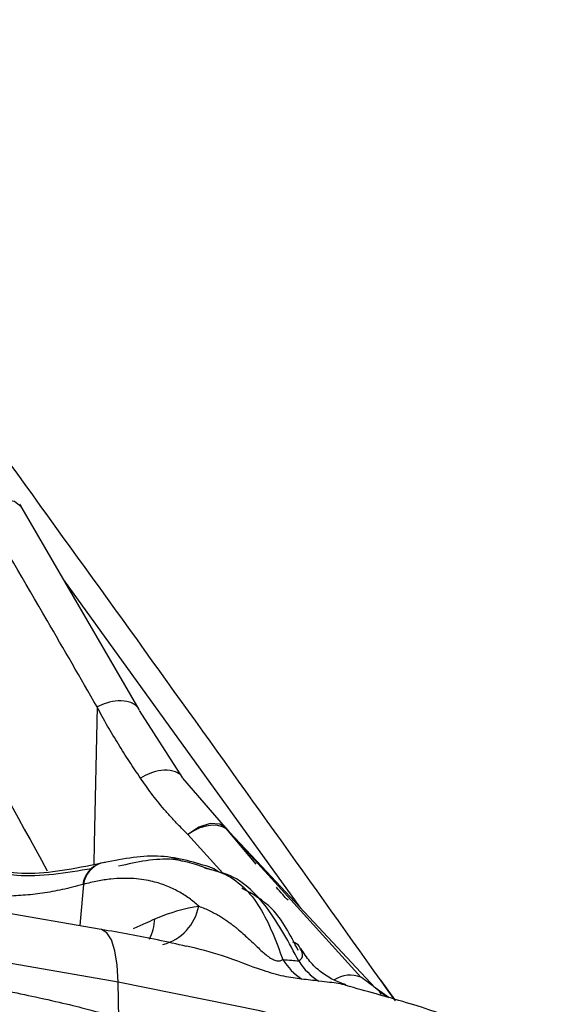
# Model space of a CAD drawing. Extents: x 13 to 197, y 9 to 288.
# Drawn here: x 190 to 191, y 205 to 208 of the extents above; entities that cross this region are included whole.
import ezdxf

# ---------------------------------------------------------------- set-up
doc = ezdxf.new("R2010")
doc.units = 0
doc.header["$MEASUREMENT"] = 0

msp = doc.modelspace()

# ---------------------------------------------------------------- linework, layer by layer
at = {"color": 7, "linetype": 'Continuous', "lineweight": 25}
for p, q in [((190.0162, 205.6613), (189.6528, 206.2875)), ((190.1512, 205.4497), (190.0176, 205.6585)), ((190.285, 205.294), (190.1527, 205.4474)), ((190.3801, 205.1798), (190.2879, 205.2898)), ((189.8972, 205.1831), (189.8947, 205.1824)), ((190.3756, 205.1939), (190.449, 205.113)), ((190.2492, 205.1653), (190.2332, 205.1718)), ((190.2631, 205.1559), (190.2488, 205.1657)), ((190.7508, 204.7953), (190.3977, 205.1729)), ((189.8982, 204.9769), (189.0657, 205.121)), ((189.951, 204.8131), (188.8561, 205.0026)), ((190.7685, 204.8182), (190.8109, 204.7596)), ((190.7879, 204.7661), (190.7639, 204.7836))]:
    msp.add_line(p, q, dxfattribs=at)
at = {"color": 8, "linetype": 'Continuous', "lineweight": 25}
for p, q in [((190.5191, 205.0431), (189.7825, 206.064)), ((190.2977, 205.2799), (190.3756, 205.1939)), ((190.3977, 205.1729), (190.2977, 205.2799)), ((190.2762, 205.1523), (190.1674, 205.2728)), ((190.449, 205.113), (190.7064, 204.8291)), ((189.9531, 204.6987), (189.951, 204.8131)), ((190.7938, 204.7644), (190.7508, 204.7953)), ((190.7687, 204.775), (190.7637, 204.7839))]:
    msp.add_line(p, q, dxfattribs=at)
at = {"color": 8, "linetype": 'Continuous', "lineweight": 25, "flags": 128}
for points in [[(189.6528, 206.2874), (189.6498, 206.292), (189.6286, 206.3079), (189.5976, 206.3137), (189.5606, 206.309), (189.5223, 206.2941)], [(189.8853, 205.669), (189.8765, 205.244), (189.8752, 205.1797)], [(190.2853, 205.2937), (190.2677, 205.3041), (190.2373, 205.3062), (190.2024, 205.2953), (190.1674, 205.2728)], [(189.8429, 205.1171), (189.8326, 205.0022), (189.8314, 204.9885)], [(189.951, 204.8131), (189.9479, 204.8661), (189.9409, 204.9104), (189.9301, 204.9444), (189.9159, 204.9668), (189.8989, 204.9768), (189.8982, 204.9769)], [(193.2371, 202.5404), (193.2277, 202.6373), (193.1717, 202.8782), (193.0699, 203.1152), (192.9234, 203.3459), (192.7335, 203.5683), (192.5021, 203.78), (192.2314, 203.9792), (191.924, 204.1639), (191.5829, 204.3323), (191.2114, 204.4827), (190.8129, 204.6138), (190.3915, 204.7243), (189.951, 204.8131)]]:
    msp.add_lwpolyline(points, dxfattribs=at)
at = {"color": 7, "linetype": 'Continuous', "lineweight": 25, "flags": 128}
for points in [[(190.2977, 205.2799), (190.2881, 205.2897), (190.2755, 205.2967), (190.2604, 205.3006), (190.2433, 205.3013), (190.2248, 205.2987), (190.2056, 205.2929), (190.1862, 205.2842), (190.1674, 205.2728)], [(189.9116, 205.1853), (189.8977, 205.1832), (189.8974, 205.1832)], [(190.7637, 204.7839), (190.7623, 204.7857), (190.7508, 204.7953)]]:
    msp.add_lwpolyline(points, dxfattribs=at)
at = {"color": 7, "linetype": 'Continuous', "lineweight": 25}
for centre, radius, start, end in [((189.5492, 206.227), 0.12, 30.4405, 37.1717), ((190.2025, 205.2068), 0.12, 38.6479, 46.3153), ((190.6399, 204.9958), 0.2094, 212.4816, 235.8971), ((190.6766, 204.9796), 0.1922, 211.5906, 238.3714)]:
    msp.add_arc(centre, radius, start, end, dxfattribs=at)
at = {"color": 8, "linetype": 'Continuous', "lineweight": 25}
for centre, radius, start, end in [((189.9216, 205.1054), 0.0814, 108.278, 172.2005), ((189.9265, 205.1037), 0.0846, 110.0883, 170.9172), ((190.0513, 205.0781), 0.1531, 284.8444, 349.2633), ((189.9041, 205.0187), 0.1613, 333.4747, 356.8311), ((190.6735, 204.7393), 0.0956, 69.8516, 121.5815)]:
    msp.add_arc(centre, radius, start, end, dxfattribs=at)
at = {"color": 7, "linetype": 'Continuous', "lineweight": 25}
for points, knots in [([(190.8133, 204.7555), (190.5771, 205.0867), (189.8492, 206.1074), (189.1093, 207.1216), (188.6095, 207.8066)], [0, 0, 0, 0, 0.324481, 1, 1, 1, 1]), ([(189.8853, 205.669), (189.8337, 205.7588), (189.7135, 205.9678), (189.5917, 206.1756), (189.5222, 206.2941)], [0, 0, 0, 0, 0.429987, 1, 1, 1, 1]), ([(190.0168, 205.6587), (190.0156, 205.6613), (190.0124, 205.6685), (190.0022, 205.6772), (189.9829, 205.6867), (189.9534, 205.6897), (189.9172, 205.6833), (189.8953, 205.6735), (189.8853, 205.669)], [0, 0, 0, 0, 0.077157, 0.216046, 0.351914, 0.603443, 0.820371, 1, 1, 1, 1]), ([(190.0204, 205.4477), (190.0089, 205.4648), (189.9856, 205.4996), (189.9515, 205.5536), (189.9177, 205.61), (189.8962, 205.6491), (189.8854, 205.669)], [0, 0, 0, 0, 0.240177, 0.486626, 0.739737, 1, 1, 1, 1]), ([(190.1516, 205.448), (190.1508, 205.4496), (190.1476, 205.4559), (190.1374, 205.4636), (190.1174, 205.4724), (190.0873, 205.4737), (190.0513, 205.4645), (190.03, 205.4529), (190.0204, 205.4477)], [0, 0, 0, 0, 0.048376, 0.192509, 0.33336, 0.593357, 0.816354, 1, 1, 1, 1]), ([(190.1674, 205.2728), (190.1586, 205.2815), (190.1414, 205.2985), (190.1171, 205.3245), (190.0946, 205.3501), (190.0738, 205.3752), (190.0545, 205.3999), (190.0368, 205.4238), (190.0258, 205.4398), (190.0204, 205.4477)], [0, 0, 0, 0, 0.161489, 0.316586, 0.465425, 0.608112, 0.744732, 0.875347, 1, 1, 1, 1]), ([(189.8409, 205.1165), (189.8302, 205.1136), (189.8089, 205.1079), (189.7773, 205.1007), (189.7461, 205.0946), (189.7155, 205.0896), (189.6854, 205.0858), (189.6558, 205.083), (189.6269, 205.0812), (189.5985, 205.0804), (189.5709, 205.0805), (189.5439, 205.0816), (189.5176, 205.0836), (189.492, 205.0865), (189.4671, 205.0902), (189.4428, 205.0947), (189.4192, 205.0999), (189.3962, 205.1059), (189.3739, 205.1126), (189.3522, 205.1199), (189.3312, 205.1278), (189.3108, 205.1362), (189.291, 205.1452), (189.2719, 205.1546), (189.2535, 205.1646), (189.2357, 205.1749), (189.2185, 205.1856), (189.2074, 205.1931), (189.2019, 205.1968)], [0, 0, 0, 0, 0.044737, 0.089138, 0.133167, 0.176786, 0.219962, 0.262661, 0.304854, 0.346512, 0.387607, 0.428116, 0.468017, 0.507288, 0.545943, 0.584104, 0.621774, 0.658938, 0.695581, 0.73169, 0.767252, 0.802256, 0.83669, 0.870545, 0.903811, 0.93648, 0.968545, 1, 1, 1, 1]), ([(189.8949, 205.1824), (189.8158, 205.166), (189.6596, 205.1336), (189.529, 205.1691), (189.4644, 205.1866)], [0, 0, 0, 0, 0.5060405, 1, 1, 1, 1]), ([(190.2344, 205.1716), (190.1821, 205.1873), (190.078, 205.2187), (189.9574, 205.195), (189.8974, 205.1831)], [0, 0, 0, 0, 0.502333, 1, 1, 1, 1]), ([(190.1144, 205.1964), (190.1169, 205.1968), (190.1303, 205.1988), (190.1411, 205.1934), (190.1498, 205.1891)], [0, 0, 0, 0, 0.191491, 1, 1, 1, 1]), ([(190.5129, 204.8789), (190.4825, 204.9358), (190.4209, 205.051), (190.3282, 205.1397), (190.2668, 205.155), (190.2598, 205.1568)], [0, 0, 0, 0, 0.463282, 0.93822, 1, 1, 1, 1]), ([(190.2017, 205.0496), (190.1969, 205.0538), (190.1872, 205.0624), (190.1718, 205.0742), (190.1555, 205.0852), (190.1382, 205.0955), (190.1199, 205.1047), (190.1006, 205.113), (190.0804, 205.1202), (190.0573, 205.1267), (190.0305, 205.1321), (189.9992, 205.1355), (189.9648, 205.1364), (189.9272, 205.134), (189.8864, 205.1282), (189.8577, 205.1208), (189.8429, 205.1171)], [0, 0, 0, 0, 0.052668, 0.106346, 0.161051, 0.216802, 0.273621, 0.331532, 0.390559, 0.45073, 0.527944, 0.610785, 0.69932, 0.793629, 0.893813, 1, 1, 1, 1]), ([(190.5113, 204.9114), (190.4869, 204.9593), (190.4429, 205.0458), (190.369, 205.0871), (190.336, 205.1055)], [0, 0, 0, 0, 0.5533213, 1, 1, 1, 1]), ([(190.4794, 205.0686), (190.4738, 205.0741), (190.4609, 205.0867), (190.4497, 205.1006), (190.4433, 205.1085)], [0, 0, 0, 0, 0.433733, 1, 1, 1, 1]), ([(190.2018, 205.0495), (190.2078, 205.0473), (190.2193, 205.0429), (190.236, 205.0353), (190.2515, 205.0274), (190.2657, 205.0193), (190.2787, 205.0111), (190.2904, 205.0032), (190.3009, 204.9955), (190.3102, 204.9884), (190.3183, 204.9819), (190.3293, 204.9728), (190.343, 204.961), (190.3591, 204.9462), (190.3735, 204.9325), (190.3879, 204.9187), (190.4023, 204.9053), (190.4173, 204.8932), (190.4312, 204.8842), (190.4448, 204.879), (190.4564, 204.879), (190.4608, 204.8818), (190.4633, 204.8833)], [0, 0, 0, 0, 0.069732, 0.135389, 0.196832, 0.253934, 0.306584, 0.354683, 0.398149, 0.436908, 0.470901, 0.500077, 0.574883, 0.641898, 0.701, 0.752117, 0.813329, 0.861768, 0.899176, 0.929718, 0.960871, 1, 1, 1, 1]), ([(189.9985, 204.9801), (190.0109, 204.9857), (190.033, 204.9956), (190.0554, 205.0055), (190.0652, 205.0098)], [0, 0, 0, 0, 0.559991, 1, 1, 1, 1]), ([(190.1637, 204.9244), (190.1338, 204.9313), (190.0471, 204.9513), (189.9572, 204.9668), (189.8982, 204.9769)], [0, 0, 0, 0, 0.343812, 1, 1, 1, 1]), ([(190.5181, 204.9162), (190.5171, 204.9194), (190.514, 204.9294), (190.5025, 204.9344), (190.4946, 204.9377)], [0, 0, 0, 0, 0.316932, 1, 1, 1, 1]), ([(188.949, 204.9085), (189.0477, 204.8912), (189.2445, 204.8565), (189.498, 204.8082), (189.7147, 204.7634), (189.8799, 204.7247), (189.928, 204.7076), (189.9521, 204.6991)], [0, 0, 0, 0, 0.1868671, 0.3727194, 0.5592093, 0.7790238, 1, 1, 1, 1]), ([(190.6606, 204.8049), (190.6472, 204.8095), (190.6196, 204.8191), (190.5811, 204.8439), (190.5458, 204.8764), (190.5284, 204.9038), (190.5196, 204.9177)], [0, 0, 0, 0, 0.2323317, 0.479243, 0.7368367, 1, 1, 1, 1]), ([(190.4633, 204.8833), (190.4725, 204.8828), (190.489, 204.8818), (190.5056, 204.8798), (190.5129, 204.8789)], [0, 0, 0, 0, 0.559991, 1, 1, 1, 1]), ([(190.0707, 204.5761), (190.0684, 204.5775), (190.0639, 204.5804), (190.0557, 204.585), (190.0465, 204.5897), (190.0362, 204.5945), (190.025, 204.5995), (190.0127, 204.6045), (189.9995, 204.6095), (189.9854, 204.6147), (189.9705, 204.6198), (189.9547, 204.6251), (189.9382, 204.6303), (189.921, 204.6355), (189.903, 204.6408), (189.8845, 204.646), (189.8654, 204.6512), (189.8457, 204.6565), (189.8256, 204.6617), (189.805, 204.6669), (189.784, 204.6721), (189.7627, 204.6773), (189.7411, 204.6825), (189.7024, 204.6917), (189.6438, 204.7052), (189.5613, 204.7234), (189.4732, 204.7418), (189.3903, 204.7583), (189.3151, 204.7728), (189.2489, 204.785), (189.1812, 204.7972), (189.1124, 204.8093), (189.0426, 204.8213), (188.9952, 204.8293), (188.9716, 204.8332)], [0, 0, 0, 0, 0.0256907, 0.0511561, 0.0763869, 0.1013739, 0.126108, 0.1505805, 0.174783, 0.1987073, 0.2223456, 0.2456906, 0.2687351, 0.2914725, 0.3138964, 0.3360011, 0.3577811, 0.3792314, 0.4003475, 0.4211252, 0.4415609, 0.4616515, 0.4813943, 0.5007869, 0.5644509, 0.6278716, 0.6909758, 0.7536895, 0.7953389, 0.8367739, 0.8779747, 0.9189233, 0.9596031, 1, 1, 1, 1]), ([(190.7508, 204.7953), (190.7435, 204.8009), (190.7287, 204.8121), (190.7139, 204.8234), (190.7064, 204.8291)], [0, 0, 0, 0, 0.494978, 1, 1, 1, 1]), ([(193.2325, 202.5483), (193.232, 202.574), (193.23, 202.6798), (193.1879, 202.8642), (193.107, 203.0979), (192.9873, 203.3251), (192.8325, 203.5454), (192.6418, 203.7572), (192.4164, 203.9588), (192.1581, 204.1483), (191.8693, 204.3237), (191.5535, 204.4837), (191.2124, 204.626), (190.9135, 204.7329), (190.7225, 204.7851), (190.6591, 204.8025)], [0, 0, 0, 0, 0.025367, 0.104892, 0.184802, 0.265906, 0.348701, 0.433275, 0.519345, 0.606416, 0.693993, 0.781683, 0.86925, 0.956619, 1, 1, 1, 1])]:
    msp.add_open_spline(points, degree=3, knots=knots, dxfattribs=at)
at = {"color": 8, "linetype": 'Continuous', "lineweight": 25}
for points, knots in [([(188.9345, 206.563), (189.0079, 206.4393), (189.2822, 205.9774), (189.5408, 205.5053), (189.7301, 205.1597)], [0, 0, 0, 0, 0.2678325, 1, 1, 1, 1]), ([(189.8692, 205.166), (189.7891, 205.1526), (189.6005, 205.1211), (189.4506, 205.1949), (189.3643, 205.2373)], [0, 0, 0, 0, 0.424816, 1, 1, 1, 1]), ([(190.2391, 205.1624), (190.2006, 205.1766), (190.1123, 205.2091), (190.01, 205.1864), (189.9524, 205.1736)], [0, 0, 0, 0, 0.436311, 1, 1, 1, 1]), ([(190.2192, 205.1687), (190.2379, 205.1641), (190.3086, 205.1471), (190.4007, 205.0528), (190.4424, 204.9399), (190.4633, 204.8833)], [0, 0, 0, 0, 0.152548, 0.57582, 1, 1, 1, 1]), ([(190.5225, 204.8224), (190.5043, 204.8247), (190.4681, 204.8292), (190.3816, 204.8543), (190.2793, 204.8971), (190.2011, 204.9164), (190.1639, 204.9255)], [0, 0, 0, 0, 0.173623, 0.345332, 0.689388, 1, 1, 1, 1]), ([(190.5129, 204.8789), (190.5166, 204.8817), (190.5246, 204.8877), (190.5258, 204.9028), (190.5209, 204.9113), (190.5181, 204.9162)], [0, 0, 0, 0, 0.265871, 0.574997, 1, 1, 1, 1]), ([(190.6594, 204.8033), (190.6528, 204.8052), (190.6371, 204.8098), (190.5983, 204.8137), (190.5758, 204.816)], [0, 0, 0, 0, 0.418617, 1, 1, 1, 1])]:
    msp.add_open_spline(points, degree=3, knots=knots, dxfattribs=at)
at = {"color": 7, "linetype": 'Continuous', "lineweight": 25}
for points in [[(189.8429, 205.1171), (189.8423, 205.1169), (189.8416, 205.1167), (189.8409, 205.1165)], [(190.0652, 205.0098), (190.1143, 205.0309), (190.1602, 205.0442), (190.2017, 205.0496)], [(190.5758, 204.816), (190.558, 204.8186), (190.5402, 204.8208), (190.5225, 204.8224)]]:
    msp.add_open_spline(points, degree=3, dxfattribs=at)

doc.saveas('drawing.dxf')
